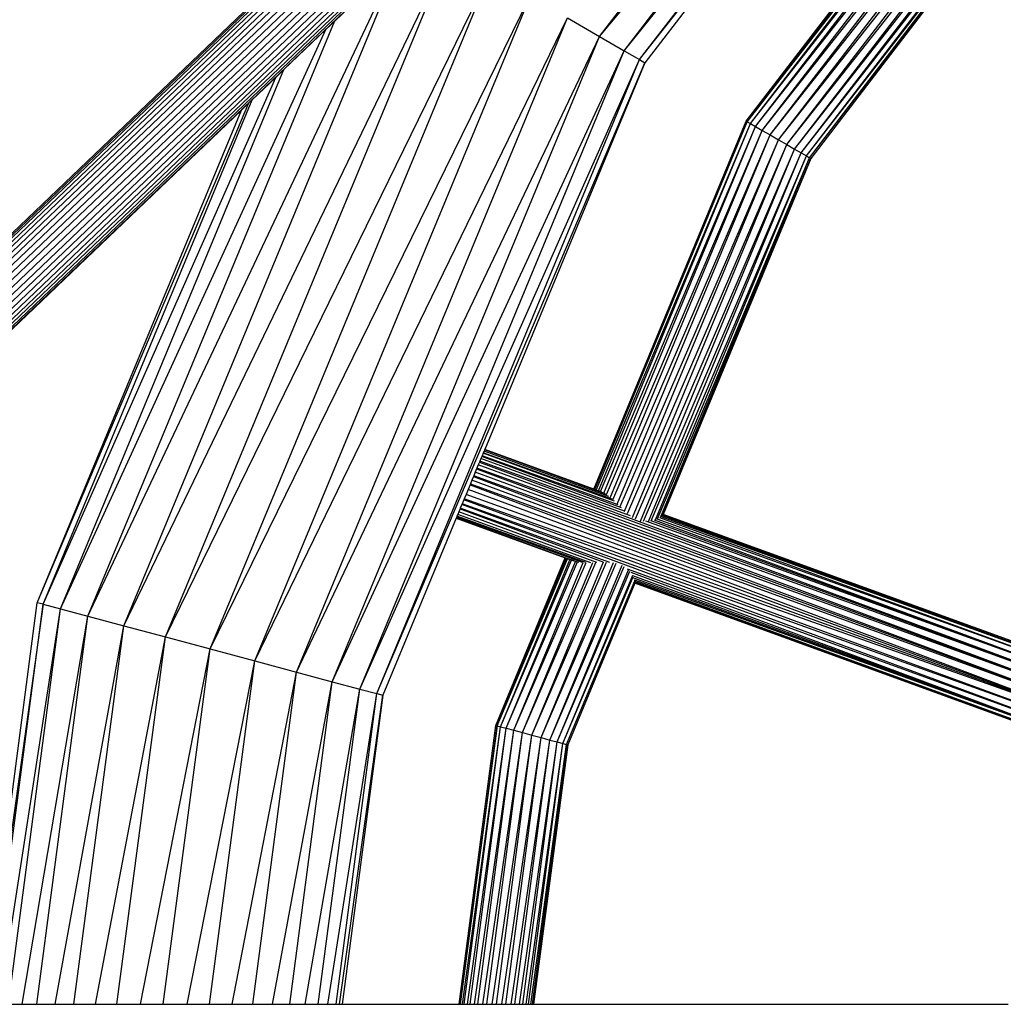
# Model space of a CAD drawing. Extents: x -6627 to 1234, y -4869 to 4131.
# Drawn here: x -1096 to -898, y -294 to -96 of the extents above; entities that cross this region are included whole.
import ezdxf

# ---------------------------------------------------------------- set-up
doc = ezdxf.new("R2010")
doc.units = 0
doc.layers.get('0').update_dxf_attribs({"linetype": 'CONTINUOUS'})

msp = doc.modelspace()

# ---------------------------------------------------------------- linework, layer by layer
for p, q in [((-979.27, -98.89), (-893.69, 12.65)), ((-979.27, -98.89), (-889.64, 8.6)), ((-974.32, -101.75), (-889.64, 8.6)), ((-974.32, -101.75), (-887.1, 6.06)), ((-971.2, -103.54), (-887.1, 6.06)), ((-971.2, -103.54), (-890.84, -0.81)), ((-890.84, -0.81), (-970.14, -104.16)), ((-949.76, -115.93), (-874.19, -17.45)), ((-949.76, -115.93), (-874.02, -17.62)), ((-949.53, -116.06), (-874.02, -17.62)), ((-949.53, -116.06), (-873.51, -18.13)), ((-948.89, -116.43), (-873.48, -18.16)), ((-948.89, -116.43), (-872.69, -18.96)), ((-947.85, -117.03), (-872.64, -19.01)), ((-947.85, -117.03), (-871.54, -19.96)), ((-946.51, -117.8), (-871.47, -20.01)), ((-946.51, -117.8), (-870, -20.88)), ((-944.94, -118.71), (-869.9, -20.98)), ((-944.94, -118.71), (-868.15, -21.64)), ((-943.26, -119.68), (-868.08, -21.71)), ((-943.26, -119.68), (-866.73, -22.95)), ((-941.58, -120.65), (-866.65, -23)), ((-941.58, -120.65), (-865.38, -24.15)), ((-940.01, -121.55), (-865.31, -24.2)), ((-940.01, -121.55), (-864.39, -25.41)), ((-938.67, -122.33), (-864.34, -25.47)), ((-938.67, -122.33), (-863.8, -26.6)), ((-937.64, -122.93), (-863.76, -26.65)), ((-937.64, -122.93), (-863.59, -27.58)), ((-936.99, -123.3), (-863.59, -27.58)), ((-1248.7, -293.72), (-971.83, -29.27)), ((-936.99, -123.3), (-863.59, -28.06)), ((-863.59, -28.06), (-936.76, -123.43)), ((-1259.69, -293.72), (-984.09, -30.5)), ((-1259.13, -293.72), (-983.18, -30.16)), ((-1258.35, -293.72), (-982.51, -30.27)), ((-1257.36, -293.72), (-981.2, -29.96)), ((-1256.18, -293.72), (-980.64, -30.57)), ((-1254.85, -293.72), (-979.55, -30.78)), ((-1253.41, -293.72), (-977.75, -30.44)), ((-1251.87, -293.72), (-977.33, -31.51)), ((-1247.15, -293.72), (-971.54, -30.49)), ((-1245.66, -293.72), (-971.28, -31.67)), ((-1250.29, -293.72), (-976.08, -31.82)), ((-1244.27, -293.72), (-971.09, -32.8)), ((-970.97, -33.88), (-1243.03, -293.72)), ((-970.95, -34.88), (-1241.96, -293.72)), ((-1241.08, -293.72), (-971.02, -35.78)), ((-1240.43, -293.72), (-971.15, -36.54)), ((-1240, -293.72), (-975.29, -40.98)), ((-1260.08, -293.72), (-1038.11, -81.71)), ((-1260.01, -293.72), (-1038.11, -81.71)), ((-1075.05, -217.53), (-1009.39, -81.5)), ((-1075.05, -217.53), (-1019.41, -83.2)), ((-1066.66, -219.77), (-1009.39, -81.5)), ((-1082.25, -215.6), (-1020.05, -83.81)), ((-1032.65, -95.84), (-1020.05, -83.81)), ((-1066.66, -219.77), (-1001.32, -86.16)), ((-1057.66, -222.18), (-1001.32, -86.16)), ((-1057.66, -222.18), (-993.25, -90.82)), ((-1048.66, -224.6), (-993.25, -90.82)), ((-1082.25, -215.6), (-1032.65, -95.84)), ((-1048.66, -224.6), (-985.73, -95.16)), ((-1040.28, -226.84), (-985.73, -95.16)), ((-1034.39, -97.5), (-1032.65, -95.84)), ((-985.73, -95.16), (-979.27, -98.89)), ((-1087.78, -214.12), (-1034.39, -97.5)), ((-1042.81, -105.55), (-1034.39, -97.5)), ((-1040.28, -226.84), (-979.27, -98.89)), ((-1033.07, -228.77), (-979.27, -98.89)), ((-979.27, -98.89), (-974.32, -101.75)), ((-1033.07, -228.77), (-974.32, -101.75)), ((-1027.55, -230.25), (-974.32, -101.75)), ((-974.32, -101.75), (-971.2, -103.54)), ((-1027.55, -230.25), (-971.2, -103.54)), ((-1024.07, -231.18), (-971.2, -103.54)), ((-1024.07, -231.18), (-970.14, -104.16)), ((-970.14, -104.16), (-1002.39, -182.01)), ((-971.2, -103.54), (-970.14, -104.16)), ((-1087.78, -214.12), (-1042.81, -105.55)), ((-1044.44, -107.11), (-1042.81, -105.55)), ((-1091.25, -213.18), (-1044.44, -107.11)), ((-1049.19, -111.65), (-1044.44, -107.11)), ((-1092.44, -212.87), (-1049.85, -112.27)), ((-1091.25, -213.18), (-1049.19, -111.65)), ((-1051.37, -113.73), (-1049.85, -112.27)), ((-1049.85, -112.27), (-1049.19, -111.65)), ((-1239.83, -293.72), (-1051.37, -113.73)), ((-1092.44, -212.87), (-1051.37, -113.73)), ((-980.44, -190), (-949.76, -115.93)), ((-980.34, -190.03), (-949.53, -116.06)), ((-980.2, -190.09), (-949.53, -116.06)), ((-979.92, -190.19), (-948.89, -116.43)), ((-979.5, -190.34), (-948.89, -116.43)), ((-949.76, -115.93), (-949.53, -116.06)), ((-949.53, -116.06), (-948.89, -116.43)), ((-948.89, -116.43), (-947.85, -117.03)), ((-979.06, -190.5), (-947.85, -117.03)), ((-978.43, -190.84), (-947.85, -117.03)), ((-977.89, -191.12), (-946.51, -117.8)), ((-977.13, -191.74), (-946.51, -117.8)), ((-976.57, -192.19), (-944.94, -118.71)), ((-975.72, -193.01), (-944.94, -118.71)), ((-947.85, -117.03), (-946.51, -117.8)), ((-946.51, -117.8), (-944.94, -118.71)), ((-944.94, -118.71), (-943.26, -119.68)), ((-975.14, -193.53), (-943.26, -119.68)), ((-974.22, -194.42), (-943.26, -119.68)), ((-973.63, -194.88), (-941.58, -120.65)), ((-972.66, -195.69), (-941.58, -120.65)), ((-943.26, -119.68), (-941.58, -120.65)), ((-941.58, -120.65), (-940.01, -121.55)), ((-972.05, -195.97), (-940.01, -121.55)), ((-971.03, -196.43), (-940.01, -121.55)), ((-970.42, -196.45), (-938.67, -122.33)), ((-969.4, -196.52), (-938.67, -122.33)), ((-940.01, -121.55), (-938.67, -122.33)), ((-938.67, -122.33), (-937.64, -122.93)), ((-968.85, -196.37), (-937.64, -122.93)), ((-967.99, -196.21), (-937.64, -122.93)), ((-967.59, -195.98), (-936.99, -123.3)), ((-966.99, -195.73), (-936.99, -123.3)), ((-966.79, -195.52), (-936.76, -123.43)), ((-936.76, -123.43), (-966.45, -195.09)), ((-937.64, -122.93), (-936.99, -123.3)), ((-936.99, -123.3), (-936.76, -123.43)), ((-1002.52, -182.34), (-1002.68, -182.71)), ((-1002.43, -182.11), (-1002.52, -182.34)), ((-977.41, -191.46), (-1002.52, -182.34)), ((-1002.4, -182.04), (-1002.43, -182.11)), ((-978.61, -190.74), (-1002.43, -182.11)), ((-1002.39, -182.01), (-1002.4, -182.04)), ((-1002.4, -182.04), (-978.61, -190.74)), ((-980.44, -190), (-1002.39, -182.01)), ((-1003.16, -183.87), (-1003.38, -184.4)), ((-1002.97, -183.41), (-1003.16, -183.87)), ((-974.22, -194.42), (-1003.16, -183.87)), ((-1002.92, -183.29), (-1002.97, -183.41)), ((-974.86, -193.79), (-1002.97, -183.41)), ((-1002.71, -182.79), (-1002.92, -183.29)), ((-975.5, -193.19), (-1002.92, -183.29)), ((-1002.68, -182.71), (-1002.71, -182.79)), ((-976.24, -192.45), (-1002.71, -182.79)), ((-976.76, -192.04), (-1002.68, -182.71)), ((-1004.01, -185.93), (-1004.29, -186.61)), ((-1003.94, -185.76), (-1004.01, -185.93)), ((-1004.01, -185.93), (-867.71, -236.95)), ((-1003.68, -185.13), (-1003.94, -185.76)), ((-867.34, -235.16), (-1003.94, -185.76)), ((-1003.44, -184.55), (-1003.68, -185.13)), ((-867.34, -235.16), (-1003.68, -185.13)), ((-1003.38, -184.4), (-1003.44, -184.55)), ((-1003.44, -184.55), (-867.34, -235.16)), ((-973.03, -195.35), (-1003.38, -184.4)), ((-1004.96, -188.21), (-1005.26, -188.95)), ((-1004.66, -187.49), (-1004.96, -188.21)), ((-868.29, -238.8), (-1004.96, -188.21)), ((-1004.58, -187.31), (-1004.66, -187.49)), ((-1004.66, -187.49), (-868.29, -238.8)), ((-1004.29, -186.61), (-1004.58, -187.31)), ((-867.71, -236.95), (-1004.58, -187.31)), ((-867.71, -236.95), (-1004.29, -186.61)), ((-1005.74, -190.1), (-1006.13, -191.06)), ((-1005.33, -189.12), (-1005.74, -190.1)), ((-869.03, -240.59), (-1005.74, -190.1)), ((-1005.26, -188.95), (-1005.33, -189.12)), ((-1005.33, -189.12), (-869.03, -240.59)), ((-1005.26, -188.95), (-868.29, -238.8)), ((-980.34, -190.03), (-980.44, -190)), ((-980.2, -190.09), (-980.34, -190.03)), ((-979.92, -190.19), (-980.2, -190.09)), ((-979.5, -190.34), (-979.92, -190.19)), ((-1006.58, -192.13), (-1006.92, -192.96)), ((-1006.51, -191.96), (-1006.58, -192.13)), ((-869.9, -242.2), (-1006.58, -192.13)), ((-1006.13, -191.06), (-1006.51, -191.96)), ((-869.03, -240.59), (-1006.51, -191.96)), ((-869.03, -240.59), (-1006.13, -191.06)), ((-979.06, -190.5), (-979.5, -190.34)), ((-978.89, -190.56), (-979.06, -190.5)), ((-978.61, -190.74), (-978.43, -190.84)), ((-978.43, -190.84), (-978.02, -191.03)), ((-1007.34, -193.96), (-1007.6, -194.6)), ((-1007.29, -193.85), (-1007.34, -193.96)), ((-1007.34, -193.96), (-978.59, -204.67)), ((-1006.98, -193.11), (-1007.29, -193.85)), ((-977.22, -204.8), (-1007.29, -193.85)), ((-1006.92, -192.96), (-1006.98, -193.11)), ((-870.83, -243.52), (-1006.98, -193.11)), ((-869.9, -242.2), (-1006.92, -192.96)), ((-1008.13, -195.88), (-1022.89, -231.5)), ((-1008.12, -195.85), (-1008.13, -195.88)), ((-986.18, -203.87), (-1008.13, -195.88)), ((-1008.1, -195.81), (-1008.12, -195.85)), ((-1008.12, -195.85), (-986.16, -203.81)), ((-1008.09, -195.78), (-1008.1, -195.81)), ((-986.16, -203.81), (-1008.1, -195.81)), ((-1008, -195.55), (-1008.09, -195.78)), ((-986.16, -203.81), (-1008.09, -195.78)), ((-1007.97, -195.48), (-1008, -195.55)), ((-982.67, -204.79), (-1008, -195.55)), ((-1007.81, -195.11), (-1007.97, -195.48)), ((-982.05, -204.79), (-1007.97, -195.48)), ((-1007.6, -194.6), (-1007.81, -195.11)), ((-981.03, -204.82), (-1007.81, -195.11)), ((-979.84, -204.79), (-1007.6, -194.6)), ((-974.22, -194.42), (-974.15, -194.47)), ((-869.02, -231.62), (-967.67, -196.02)), ((-869.02, -231.62), (-967.16, -195.77)), ((-876.1, -228.28), (-966.87, -195.6)), ((-876.1, -228.28), (-966.65, -195.37)), ((-966.51, -195.23), (-966.52, -195.27)), ((-966.48, -195.18), (-966.51, -195.23)), ((-876.1, -228.28), (-966.51, -195.23)), ((-966.45, -195.09), (-966.48, -195.18)), ((-966.48, -195.18), (-876.1, -228.28)), ((-877.38, -227.51), (-966.45, -195.09)), ((-873.05, -231.44), (-969.93, -196.47)), ((-968.93, -196.38), (-968.85, -196.37)), ((-873.05, -231.44), (-968.85, -196.37)), ((-873.05, -231.44), (-968.21, -196.25)), ((-1000.15, -237.59), (-986.18, -203.87)), ((-1000.15, -237.59), (-986.12, -203.9)), ((-999.9, -237.66), (-985.94, -203.96)), ((-999.9, -237.66), (-985.75, -204.03)), ((-986.18, -203.87), (-986.16, -203.81)), ((-986.12, -203.9), (-986.18, -203.87)), ((-986.16, -203.81), (-986.09, -203.83)), ((-986.12, -203.9), (-986.09, -203.83)), ((-985.94, -203.96), (-986.12, -203.9)), ((-986.09, -203.83), (-985.92, -203.9)), ((-985.94, -203.96), (-985.92, -203.9)), ((-985.75, -204.03), (-985.94, -203.96)), ((-985.92, -203.9), (-985.72, -203.97)), ((-985.75, -204.03), (-985.72, -203.97)), ((-985.25, -204.21), (-985.75, -204.03)), ((-985.22, -204.15), (-985.72, -203.97)), ((-985.25, -204.21), (-985.22, -204.15)), ((-984.91, -204.26), (-985.22, -204.15)), ((-999.18, -237.85), (-985.25, -204.21)), ((-999.18, -237.85), (-984.94, -204.32)), ((-998.03, -238.16), (-984.11, -204.55)), ((-998.03, -238.16), (-983.69, -204.67)), ((-996.53, -238.56), (-982.54, -204.78)), ((-996.53, -238.56), (-981.99, -204.8)), ((-994.78, -239.03), (-980.59, -204.77)), ((-994.78, -239.03), (-980, -204.78)), ((-992.91, -239.54), (-978.46, -204.66)), ((-992.91, -239.54), (-977.88, -204.72)), ((-991.03, -240.04), (-976.43, -204.79)), ((-991.03, -240.04), (-975.92, -204.94)), ((-989.28, -240.51), (-974.69, -205.28)), ((-989.28, -240.51), (-974.32, -205.57)), ((-984.94, -204.32), (-985.25, -204.21)), ((-984.94, -204.32), (-984.91, -204.26)), ((-984.47, -204.49), (-984.94, -204.32)), ((-984.11, -204.55), (-984.91, -204.26)), ((-983.89, -204.63), (-984.11, -204.55)), ((-983.89, -204.63), (-983.69, -204.67)), ((-983.69, -204.67), (-983.42, -204.73)), ((-870.83, -243.52), (-973.62, -206.11)), ((-987.78, -240.91), (-973.42, -206.23)), ((-987.78, -240.91), (-973.17, -206.53)), ((-986.63, -241.22), (-972.59, -207.31)), ((-986.63, -241.22), (-972.49, -207.63)), ((-972.99, -206.75), (-871.75, -244.45)), ((-871.75, -244.45), (-972.56, -207.46)), ((-871.75, -244.45), (-972.36, -207.96)), ((-985.91, -241.41), (-972.18, -208.46)), ((-972.19, -208.96), (-985.66, -241.48)), ((-877.85, -243.05), (-972.19, -208.62)), ((-972.17, -208.91), (-972.19, -208.96)), ((-883.13, -241.37), (-972.19, -208.96)), ((-972.18, -208.34), (-972.17, -208.25)), ((-972.18, -208.46), (-972.18, -208.34)), ((-871.75, -244.45), (-972.18, -208.34)), ((-972.15, -208.82), (-972.17, -208.91)), ((-883.13, -241.37), (-972.17, -208.91)), ((-877.85, -243.05), (-972.15, -208.82)), ((-1103.08, -293.72), (-1092.44, -212.87)), ((-1091.25, -213.18), (-1102.49, -293.72)), ((-1101.85, -293.72), (-1091.25, -213.18)), ((-1091.25, -213.18), (-1092.44, -212.87)), ((-1091.25, -213.18), (-1087.78, -214.12)), ((-1100.12, -293.72), (-1087.78, -214.12)), ((-1098.26, -293.72), (-1087.78, -214.12)), ((-1095.47, -293.72), (-1082.25, -215.6)), ((-1092.54, -293.72), (-1082.25, -215.6)), ((-1087.78, -214.12), (-1082.25, -215.6)), ((-1082.25, -215.6), (-1075.05, -217.53)), ((-1088.85, -293.72), (-1075.05, -217.53)), ((-1085.08, -293.72), (-1075.05, -217.53)), ((-1075.05, -217.53), (-1066.66, -219.77)), ((-1080.72, -293.72), (-1066.66, -219.77)), ((-1076.4, -293.72), (-1066.66, -219.77)), ((-1066.66, -219.77), (-1057.66, -222.18)), ((-1071.65, -293.72), (-1057.66, -222.18)), ((-1067.08, -293.72), (-1057.66, -222.18)), ((-1057.66, -222.18), (-1048.66, -224.6)), ((-1062.25, -293.72), (-1048.66, -224.6)), ((-1057.76, -293.72), (-1048.66, -224.6)), ((-1048.66, -224.6), (-1040.28, -226.84)), ((-1053.19, -293.72), (-1040.28, -226.84)), ((-1049.08, -293.72), (-1040.28, -226.84)), ((-1040.28, -226.84), (-1033.07, -228.77)), ((-1045.1, -293.72), (-1033.07, -228.77)), ((-1041.62, -293.72), (-1033.07, -228.77)), ((-1033.07, -228.77), (-1027.55, -230.25)), ((-1038.54, -293.72), (-1027.55, -230.25)), ((-1035.9, -293.72), (-1027.55, -230.25)), ((-1033.95, -293.72), (-1024.07, -231.18)), ((-1032.31, -293.72), (-1024.07, -231.18)), ((-1031.64, -293.72), (-1022.89, -231.5)), ((-1022.89, -231.5), (-1031.08, -293.72)), ((-1027.55, -230.25), (-1024.07, -231.18)), ((-1024.07, -231.18), (-1022.89, -231.5)), ((-1007.54, -293.72), (-1000.15, -237.59)), ((-999.9, -237.66), (-1007.39, -293.72)), ((-1007.28, -293.72), (-999.9, -237.66)), ((-1006.86, -293.72), (-999.18, -237.85)), ((-1006.54, -293.72), (-999.18, -237.85)), ((-999.9, -237.66), (-1000.15, -237.59)), ((-999.9, -237.66), (-999.18, -237.85)), ((-999.18, -237.85), (-998.03, -238.16)), ((-1005.85, -293.72), (-998.03, -238.16)), ((-1005.34, -293.72), (-998.03, -238.16)), ((-1004.45, -293.72), (-996.53, -238.56)), ((-1003.79, -293.72), (-996.53, -238.56)), ((-1002.75, -293.72), (-994.78, -239.03)), ((-1001.98, -293.72), (-994.78, -239.03)), ((-1000.86, -293.72), (-992.91, -239.54)), ((-1000.04, -293.72), (-992.91, -239.54)), ((-998.03, -238.16), (-996.53, -238.56)), ((-996.53, -238.56), (-994.78, -239.03)), ((-994.78, -239.03), (-992.91, -239.54)), ((-992.91, -239.54), (-991.03, -240.04)), ((-998.91, -293.72), (-991.03, -240.04)), ((-998.1, -293.72), (-991.03, -240.04)), ((-997.04, -293.72), (-989.28, -240.51)), ((-996.29, -293.72), (-989.28, -240.51)), ((-995.38, -293.72), (-987.78, -240.91)), ((-994.74, -293.72), (-987.78, -240.91)), ((-994.04, -293.72), (-986.63, -241.22)), ((-993.54, -293.72), (-986.63, -241.22)), ((-993.1, -293.72), (-985.91, -241.41)), ((-985.91, -241.41), (-992.8, -293.72)), ((-992.65, -293.72), (-985.66, -241.48)), ((-985.66, -241.48), (-992.54, -293.72)), ((-991.03, -240.04), (-989.28, -240.51)), ((-989.28, -240.51), (-987.78, -240.91)), ((-987.78, -240.91), (-986.63, -241.22)), ((-986.63, -241.22), (-985.91, -241.41)), ((-985.91, -241.41), (-985.66, -241.48)), ((-1098.26, -293.72), (-1095.47, -293.72)), ((-1095.47, -293.72), (-1092.54, -293.72)), ((-1092.54, -293.72), (-1088.85, -293.72)), ((-1088.85, -293.72), (-1085.08, -293.72)), ((-1085.08, -293.72), (-1080.72, -293.72)), ((-1080.72, -293.72), (-1076.4, -293.72)), ((-1076.4, -293.72), (-1071.65, -293.72)), ((-1071.65, -293.72), (-1067.08, -293.72)), ((-1067.08, -293.72), (-1062.25, -293.72)), ((-1062.25, -293.72), (-1057.76, -293.72)), ((-1057.76, -293.72), (-1053.19, -293.72)), ((-1053.19, -293.72), (-1049.08, -293.72)), ((-1049.08, -293.72), (-1045.1, -293.72)), ((-1045.1, -293.72), (-1041.62, -293.72)), ((-1041.62, -293.72), (-1038.54, -293.72)), ((-1038.54, -293.72), (-1035.9, -293.72)), ((-1035.9, -293.72), (-1033.95, -293.72)), ((-1033.95, -293.72), (-1032.31, -293.72)), ((-1032.31, -293.72), (-1031.64, -293.72)), ((-1031.64, -293.72), (-1031.08, -293.72)), ((-1031.08, -293.72), (-1007.54, -293.72)), ((-1007.54, -293.72), (-1007.39, -293.72)), ((-1007.39, -293.72), (-1007.28, -293.72)), ((-1007.28, -293.72), (-1006.86, -293.72)), ((-1006.86, -293.72), (-1006.54, -293.72)), ((-1006.54, -293.72), (-1005.85, -293.72)), ((-1005.85, -293.72), (-1005.34, -293.72)), ((-1005.34, -293.72), (-1004.45, -293.72)), ((-1004.45, -293.72), (-1003.79, -293.72)), ((-1003.79, -293.72), (-1002.75, -293.72)), ((-1002.75, -293.72), (-1001.98, -293.72)), ((-1001.98, -293.72), (-1000.86, -293.72)), ((-1000.86, -293.72), (-1000.04, -293.72)), ((-1000.04, -293.72), (-998.91, -293.72)), ((-998.91, -293.72), (-998.1, -293.72)), ((-998.1, -293.72), (-997.04, -293.72)), ((-997.04, -293.72), (-996.29, -293.72)), ((-996.29, -293.72), (-995.38, -293.72)), ((-995.38, -293.72), (-994.74, -293.72)), ((-994.74, -293.72), (-994.04, -293.72)), ((-994.04, -293.72), (-993.54, -293.72)), ((-993.54, -293.72), (-993.1, -293.72)), ((-993.1, -293.72), (-992.8, -293.72)), ((-992.8, -293.72), (-992.65, -293.72)), ((-992.65, -293.72), (-992.54, -293.72)), ((-992.54, -293.72), (-897.03, -293.72))]:
    msp.add_line(p, q)

doc.saveas('drawing.dxf')
